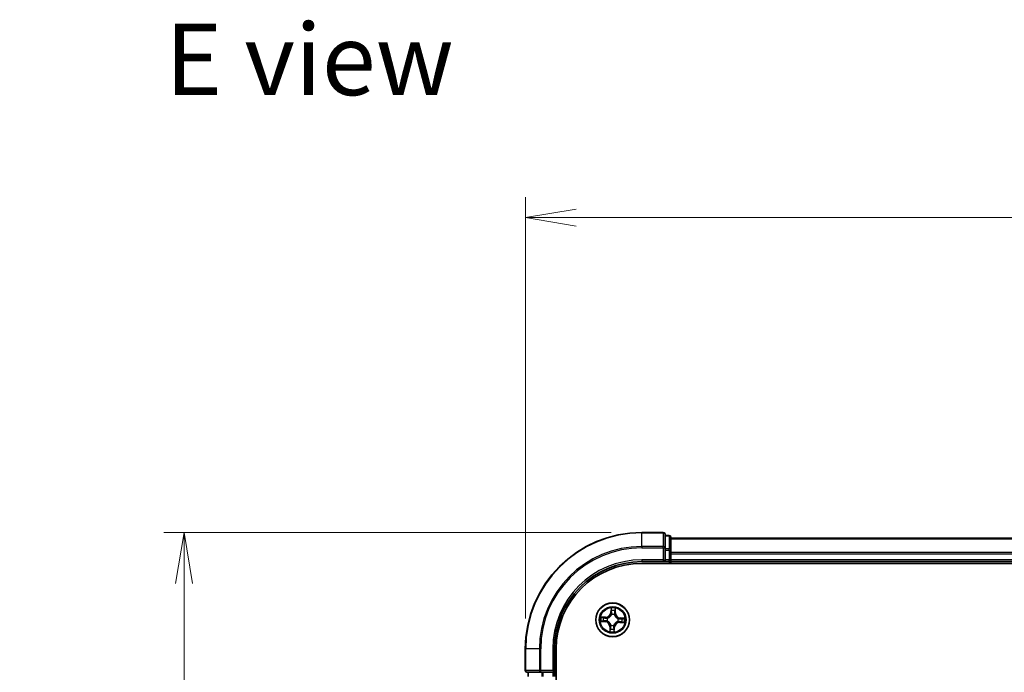
# Model space of a CAD drawing. Units: millimetres. Extents: x 0 to 5133, y 0 to 984.
# Drawn here: x 543 to 712, y 667 to 779 of the extents above; entities that cross this region are included whole.
import ezdxf

# ---------------------------------------------------------------- set-up
doc = ezdxf.new("R2010")
doc.units = ezdxf.units.MM
for name, color, linetype, lineweight in [('Dimension (ISO)', 7, 'Continuous', 18), ('Dimension (ISO) @ 1', 7, 'Continuous', 18), ('Symbol (ISO)', 7, 'Continuous', 18), ('Visible (ISO)', 7, 'Continuous', 35), ('Visible Narrow (ISO)', 7, 'Continuous', 25)]:
    doc.layers.add(name, color=color, linetype=linetype, lineweight=lineweight)
doc.styles.add('Note Text (TK)', font='MS PGothic.ttf')
doc.dimstyles.new('Default - Method 1b (TK)', dxfattribs={"dimscale": 0.5, "dimtxt": 2.5, "dimasz": 2.5, "dimexe": 1, "dimexo": 1.5, "dimgap": 1, "dimtad": 1, "dimrnd": 1e-08, "dimdsep": 46, "dimtxsty": 'Note Text (TK)', "dimblk": 'OPEN', "dimcen": 0.09, "dimdle": 5, "dimclrd": 100, "dimclre": 100, "dimclrt": 7, "dimadec": 1, "dimazin": 1, "dimtfac": 1, "dimtmove": 0, "dimatfit": 3, "dimldrblk": 'OPEN', "dimfxl": 0, "dimtolj": 1, "dimlwd": -1, "dimlwe": -1, "dimarcsym": 0})

# ---------------------------------------------------------------- blocks, each defined once
blk = doc.blocks.new('_Open')
at = {"color": 0, "linetype": 'ByBlock', "lineweight": -2}
for p, q in [((-1, 0.167), (0, 0)), ((-1, -0.167), (0, 0)), ((0, 0), (-1, 0))]:
    blk.add_line(p, q, dxfattribs=at)
blk = doc.blocks.new('*D49')
at = {"layer": 'Defpoints', "color": 0, "transparency": 16777216}
for p in [(571.44, 690.83), (650.03, 690.83), (650.03, 490.83)]:
    blk.add_point(p, dxfattribs=at)
at = {"layer": 'Dimension (ISO)', "color": 100, "transparency": 16777216}
for p, q in [((644.78, 690.83), (567.94, 690.83)), ((571.44, 499.58), (571.44, 682.08)), ((644.78, 490.83), (567.94, 490.83))]:
    blk.add_line(p, q, dxfattribs=at)
at = {"layer": 'Dimension (ISO)', "color": 100, "transparency": 16777216, "xscale": 8.75, "yscale": 8.75, "zscale": 8.75}
for p, rotation in [((571.44, 690.83), 90), ((571.44, 490.83), 270)]:
    blk.add_blockref('_Open', p, dxfattribs=dict(at, rotation=rotation))
at = {"layer": 'Dimension (ISO)', "color": 7, "transparency": 16777216, "insert": (563.55, 564.14), "char_height": 8.75, "attachment_point": 4, "rotation": 90, "style": 'Note Text (TK)'}
blk.add_mtext('\\A1;\\fMS PGothic|b0|i0;{\\H8.7150;200 ± 0.5}', dxfattribs=at)
blk = doc.blocks.new('*D50')
at = {"layer": 'Defpoints', "color": 0, "transparency": 16777216}
for p in [(880.03, 744.89), (630.03, 670.83), (880.03, 670.83)]:
    blk.add_point(p, dxfattribs=at)
at = {"layer": 'Dimension (ISO)', "color": 100, "transparency": 16777216}
for p, q in [((630.03, 676.08), (630.03, 748.39)), ((880.03, 676.08), (880.03, 748.39)), ((638.78, 744.89), (871.28, 744.89))]:
    blk.add_line(p, q, dxfattribs=at)
at = {"layer": 'Dimension (ISO)', "color": 100, "transparency": 16777216, "xscale": 8.75, "yscale": 8.75, "zscale": 8.75, "rotation": 180}
blk.add_blockref('_Open', (630.03, 744.89), dxfattribs=at)
at = {"layer": 'Dimension (ISO)', "color": 100, "transparency": 16777216, "xscale": 8.75, "yscale": 8.75, "zscale": 8.75}
blk.add_blockref('_Open', (880.03, 744.89), dxfattribs=at)
at = {"layer": 'Dimension (ISO)', "color": 7, "transparency": 16777216, "insert": (730.27, 752.77), "char_height": 8.75, "attachment_point": 4, "style": 'Note Text (TK)'}
blk.add_mtext('\\A1;\\fMS PGothic|b0|i0;{\\H8.7150;250 ±0.5}', dxfattribs=at)

msp = doc.modelspace()

# ---------------------------------------------------------------- linework, layer by layer
at = {"layer": 'Visible (ISO)'}
for p, q in [((653.7256, 690.8324), (650.0256, 690.8324)), ((654.0256, 688.1919), (654.0256, 690.5324)), ((654.7256, 690.3324), (654.0256, 690.3324)), ((655.0256, 687.791), (655.0256, 690.0324)), ((654.0256, 687.791), (654.0256, 688.1919)), ((855.0256, 689.8324), (655.0256, 689.8324)), ((654.0256, 687.791), (654.0256, 686.1324)), ((655.0256, 687.4155), (655.0256, 687.791)), ((655.0256, 687.1919), (655.0256, 687.4155)), ((655.0256, 686.1324), (655.0256, 687.1919)), ((650.0256, 685.8324), (654.0256, 685.8324)), ((650.0256, 685.5324), (860.0256, 685.5324)), ((653.7256, 686.1324), (654.0256, 685.8324)), ((654.0256, 685.8324), (654.0256, 686.1324)), ((654.0256, 685.8324), (654.7256, 685.8324)), ((655.0256, 685.8324), (655.0256, 686.1324)), ((655.0256, 685.8324), (855.0256, 685.8324)), ((655.0256, 685.5324), (655.0256, 685.8324)), ((630.0256, 670.8324), (630.0256, 667.1324)), ((635.0256, 666.8324), (635.0256, 670.8324)), ((635.3256, 510.8324), (635.3256, 670.8324)), ((630.3256, 666.8324), (632.6661, 666.8324)), ((630.5256, 666.8324), (630.5256, 666.1324)), ((632.6661, 666.8324), (633.0669, 666.8324)), ((634.7256, 666.8324), (633.0669, 666.8324)), ((635.0256, 666.8324), (634.7256, 667.1324)), ((634.7256, 666.8324), (635.0256, 666.8324)), ((635.0256, 666.1324), (635.0256, 666.8324))]:
    msp.add_line(p, q, dxfattribs=at)
msp.add_circle((645.0256, 675.8324), 2.9, dxfattribs=at)
for centre, radius, start, end in [((650.0256, 670.8324), 20, 90, 180), ((653.7256, 690.5324), 0.3, 0, 90), ((654.7256, 690.0324), 0.3, 0, 90), ((650.0256, 670.8324), 15, 90, 180), ((650.0256, 670.8324), 14.7, 90, 180), ((654.7256, 686.1324), 0.3, 270, 0), ((630.3256, 667.1324), 0.3, 180, 270)]:
    msp.add_arc(centre, radius, start, end, dxfattribs=at)
at = {"layer": 'Visible Narrow (ISO)'}
for p, q in [((650.0256, 690.7629), (650.0256, 690.8324)), ((650.0256, 690.7629), (653.7256, 690.7629)), ((650.0256, 688.4223), (650.0256, 690.7629)), ((653.7256, 690.7629), (653.7256, 690.8324)), ((653.7256, 690.7629), (653.7256, 688.4223)), ((654.0256, 690.2629), (654.7256, 690.2629)), ((654.7256, 690.2629), (654.7256, 690.3324)), ((654.7256, 690.2629), (654.7256, 688.0215)), ((653.7256, 688.4223), (650.0256, 688.4223)), ((650.0256, 688.4223), (650.0256, 688.1919)), ((650.0256, 688.1919), (653.7256, 688.1919)), ((653.7256, 688.1919), (653.7256, 688.4223)), ((653.7256, 688.1919), (653.7256, 686.1324)), ((653.7256, 688.1919), (654.0256, 688.1919)), ((655.0256, 689.7629), (855.0256, 689.7629)), ((654.7256, 688.0215), (654.0256, 688.0215)), ((654.0256, 687.791), (654.7256, 687.791)), ((654.7256, 687.791), (654.7256, 688.0215)), ((654.7256, 687.791), (654.7256, 686.1324)), ((654.7256, 687.791), (655.0256, 687.791)), ((855.0256, 687.4223), (655.0256, 687.4223)), ((655.0256, 687.1919), (855.0256, 687.1919)), ((650.0256, 686.1324), (650.0256, 685.8324)), ((653.7256, 686.1324), (650.0256, 686.1324)), ((654.7256, 686.1324), (654.0256, 686.1324)), ((654.7256, 685.8324), (654.7256, 686.1324)), ((654.7256, 686.1324), (655.0256, 686.1324)), ((654.7256, 685.8324), (654.7256, 685.5324)), ((855.0256, 686.1324), (655.0256, 686.1324)), ((643.8063, 676.3038), (643.0272, 676.3328)), ((644.7463, 677.8734), (644.6901, 677.0958)), ((644.7398, 677.0922), (644.6901, 677.0958)), ((644.7398, 677.0922), (644.7751, 677.5811)), ((644.7398, 677.0922), (644.8122, 677.087)), ((644.8349, 676.7605), (644.8306, 676.7814)), ((645.3229, 676.7544), (645.3164, 676.7341)), ((645.4472, 677.0535), (645.3746, 677.0562)), ((645.4655, 677.5433), (645.4472, 677.0535)), ((645.4472, 677.0535), (645.497, 677.0516)), ((645.497, 677.0516), (645.526, 677.8307)), ((642.9845, 675.5531), (643.7621, 675.4969)), ((643.7657, 675.5466), (643.2769, 675.5819)), ((643.3147, 676.2723), (643.8045, 676.254)), ((643.7657, 675.5466), (643.7621, 675.4969)), ((643.7657, 675.5466), (643.771, 675.619)), ((643.8045, 676.254), (643.8017, 676.1814)), ((643.8045, 676.254), (643.8063, 676.3038)), ((644.0975, 675.6417), (644.0766, 675.6375)), ((644.1035, 676.1298), (644.1238, 676.1232)), ((644.7282, 674.9104), (644.7347, 674.9306)), ((645.2162, 674.9043), (645.2205, 674.8834)), ((645.9476, 675.535), (645.9273, 675.5415)), ((645.9537, 676.023), (645.9745, 676.0273)), ((646.2467, 675.4107), (646.2448, 675.361)), ((646.2448, 675.361), (647.0239, 675.3319)), ((646.2467, 675.4107), (646.2494, 675.4833)), ((646.7365, 675.3925), (646.2467, 675.4107)), ((646.2854, 676.1182), (646.2802, 676.0457)), ((646.2854, 676.1182), (646.289, 676.1679)), ((646.2854, 676.1182), (646.7743, 676.0829)), ((647.0666, 676.1117), (646.289, 676.1679)), ((644.5541, 674.6131), (644.5251, 673.834)), ((644.6039, 674.6113), (644.5541, 674.6131)), ((644.5857, 674.1215), (644.6039, 674.6113)), ((644.6039, 674.6113), (644.6765, 674.6086)), ((645.3114, 674.5725), (645.2389, 674.5778)), ((645.3114, 674.5725), (645.276, 674.0837)), ((645.3048, 673.7913), (645.361, 674.569)), ((645.3114, 674.5725), (645.361, 674.569)), ((630.0951, 670.8324), (630.0256, 670.8324)), ((630.0951, 667.1324), (630.0951, 670.8324)), ((632.4356, 670.8324), (630.0951, 670.8324)), ((632.4356, 670.8324), (632.4356, 667.1324)), ((632.4356, 670.8324), (632.6661, 670.8324)), ((632.6661, 667.1324), (632.6661, 670.8324)), ((634.7256, 670.8324), (635.0256, 670.8324)), ((634.7256, 670.8324), (634.7256, 667.1324)), ((630.0256, 667.1324), (630.0951, 667.1324)), ((632.4356, 667.1324), (630.0951, 667.1324)), ((630.5951, 666.1324), (630.5951, 666.8324)), ((632.4356, 667.1324), (632.6661, 667.1324)), ((634.7256, 667.1324), (632.6661, 667.1324)), ((632.6661, 666.8324), (632.6661, 667.1324)), ((632.8365, 666.8324), (632.8365, 666.1324)), ((633.0669, 666.1324), (633.0669, 666.8324)), ((634.7256, 666.8324), (634.7256, 666.1324))]:
    msp.add_line(p, q, dxfattribs=at)
for radius in [2.8677, 2.3092, 2.1415]:
    msp.add_circle((645.0256, 675.8324), radius, dxfattribs=at)
for centre, radius, start, end in [((650.0256, 670.8324), 19.9305, 90, 180), ((650.0256, 670.8324), 17.59, 90, 180), ((650.0256, 670.8324), 17.3595, 90, 180), ((650.0256, 670.8324), 15.3, 90, 180), ((645.0256, 675.8324), 2.0601, 165.940441, 187.791278), ((643.8381, 677.1574), 0.904, 267.865859, 355.865859), ((643.8381, 677.1574), 0.8542, 267.865859, 355.865859), ((645.0256, 675.8324), 2.0601, 75.940441, 97.791278), ((645.0256, 675.8324), 1.6122, 76.558338, 97.17338), ((645.0256, 675.8324), 0.9688, 72.123903, 101.607815), ((645.0256, 675.8324), 0.9475, 72.123903, 101.607815), ((646.3506, 677.0198), 0.904, 177.865859, 265.865859), ((646.3506, 677.0198), 0.8542, 177.865859, 265.865859), ((645.0256, 675.8324), 1.6122, 166.558338, 187.17338), ((643.7005, 674.6449), 0.8542, 357.865859, 85.865859), ((643.7005, 674.6449), 0.904, 357.865859, 85.865859), ((645.0256, 675.8324), 0.9688, 162.123903, 191.607815), ((645.0256, 675.8324), 0.9475, 162.123903, 191.607815), ((645.0256, 675.8324), 0.9688, 252.123903, 281.607815), ((645.0256, 675.8324), 0.9475, 252.123903, 281.607815), ((646.213, 674.5074), 0.904, 87.865859, 175.865859), ((646.213, 674.5074), 0.8542, 87.865859, 175.865859), ((645.0256, 675.8324), 0.9475, 342.123903, 11.607815), ((645.0256, 675.8324), 0.9688, 342.123903, 11.607815), ((645.0256, 675.8324), 1.6122, 346.558338, 7.17338), ((645.0256, 675.8324), 2.0601, 345.940441, 7.791278), ((645.0256, 675.8324), 2.0601, 255.940441, 277.791278), ((645.0256, 675.8324), 1.6122, 256.558338, 277.17338)]:
    msp.add_arc(centre, radius, start, end, dxfattribs=at)
for centre, major_axis, ratio, start_param, end_param in [((653.7256, 690.5324), (0.3, 0), 0.76822128, 0, 1.57079633), ((654.7256, 690.0324), (0.3, 0), 0.76822128, 0, 1.57079633), ((653.7256, 688.1919), (0.3, 0), 0.76822128, 0, 1.57079633), ((654.7256, 687.791), (0.3, 0), 0.76822128, 0, 1.57079633), ((644.8248, 677.5775), (-0.05, 0.0007), 0.54850665, 4.7835784, 6.17876057), ((644.8298, 677.3875), (-0.0497, -0.0052), 0.89574018, 4.73044269, 6.08586581), ((644.8396, 676.7375), (-0.0486, 0.0117), 0.87684642, 5.10328313, 6.10089396), ((644.8396, 676.7375), (-0.0468, 0.0175), 0.41070123, 4.96449783, 6.18744952), ((644.8619, 677.0834), (-0.0497, -0.0052), 0.89572054, 4.73483766, 6.08588361), ((645.3092, 676.7118), (0.0485, 0.0123), 0.41070123, 0.09573579, 1.31868747), ((645.3092, 676.7118), (0.0496, 0.0064), 0.87684641, 0.18229136, 1.17990219), ((645.3248, 677.058), (0.0489, -0.0106), 0.89572054, 0.1973017, 1.54834765), ((645.3899, 677.3568), (0.0489, -0.0106), 0.89574018, 0.19731949, 1.55274262), ((645.4157, 677.5451), (0.0498, -0.0047), 0.54850665, 0.10442473, 1.4996069), ((643.2805, 675.6316), (-0.0007, -0.05), 0.54850665, 4.7835784, 6.17876057), ((643.3128, 676.2225), (0.0047, 0.0498), 0.54850665, 0.10442473, 1.4996069), ((643.4704, 675.6367), (0.0052, -0.0497), 0.89574018, 4.73044269, 6.08586581), ((643.5011, 676.1967), (0.0106, 0.0489), 0.89574018, 0.19731949, 1.55274262), ((643.7745, 675.6687), (0.0052, -0.0497), 0.89572054, 4.73483766, 6.08588361), ((643.7999, 676.1317), (0.0106, 0.0489), 0.89572054, 0.1973017, 1.54834765), ((644.1204, 675.6465), (-0.0117, -0.0486), 0.87684642, 5.10328313, 6.10089396), ((644.1204, 675.6465), (-0.0175, -0.0468), 0.41070123, 4.96449783, 6.18744952), ((644.1462, 676.116), (-0.0064, 0.0496), 0.87684641, 0.18229136, 1.17990219), ((644.1462, 676.116), (-0.0123, 0.0485), 0.41070123, 0.09573579, 1.31868747), ((644.7419, 674.953), (-0.0496, -0.0064), 0.87684641, 0.18229136, 1.17990219), ((644.7419, 674.953), (-0.0485, -0.0123), 0.41070123, 0.09573579, 1.31868747), ((645.2115, 674.9273), (0.0468, -0.0175), 0.41070123, 4.96449783, 6.18744952), ((645.2115, 674.9273), (0.0486, -0.0117), 0.87684642, 5.10328313, 6.10089396), ((645.905, 675.5488), (0.0123, -0.0485), 0.41070123, 0.09573579, 1.31868747), ((645.905, 675.5488), (0.0064, -0.0496), 0.87684641, 0.18229136, 1.17990219), ((645.9307, 676.0183), (0.0117, 0.0486), 0.87684642, 5.10328313, 6.10089396), ((645.9307, 676.0183), (0.0175, 0.0468), 0.41070123, 4.96449783, 6.18744952), ((646.2512, 675.5331), (-0.0106, -0.0489), 0.89572054, 0.1973017, 1.54834765), ((646.2766, 675.996), (-0.0052, 0.0497), 0.89572054, 4.73483766, 6.08588361), ((646.55, 675.468), (-0.0106, -0.0489), 0.89574018, 0.19731949, 1.55274262), ((646.5807, 676.0281), (-0.0052, 0.0497), 0.89574018, 4.73044269, 6.08586581), ((646.7383, 675.4423), (-0.0047, -0.0498), 0.54850665, 0.10442473, 1.4996069), ((646.7707, 676.0332), (0.0007, 0.05), 0.54850665, 4.7835784, 6.17876057), ((644.6354, 674.1196), (-0.0498, 0.0047), 0.54850665, 0.10442473, 1.4996069), ((644.6612, 674.3079), (-0.0489, 0.0106), 0.89574018, 0.19731949, 1.55274262), ((644.7263, 674.6067), (-0.0489, 0.0106), 0.89572054, 0.1973017, 1.54834765), ((645.1892, 674.5814), (0.0497, 0.0052), 0.89572054, 4.73483766, 6.08588361), ((645.2213, 674.2773), (0.0497, 0.0052), 0.89574018, 4.73044269, 6.08586581), ((645.2263, 674.0873), (0.05, -0.0007), 0.54850665, 4.7835784, 6.17876057), ((630.3256, 667.1324), (0, -0.3), 0.76822128, 4.71238898, 6.28318531), ((632.6661, 667.1324), (0, -0.3), 0.76822128, 4.71238898, 6.28318531)]:
    msp.add_ellipse(centre, major_axis=major_axis, ratio=ratio, start_param=start_param, end_param=end_param, dxfattribs=at)
for points, knots in [([(643.3147, 676.2723), (643.2913, 676.2738), (643.2671, 676.2771), (643.2031, 676.2882), (643.1632, 676.2975), (643.0908, 676.3158), (643.0589, 676.3243), (643.0272, 676.3328)], [-0.0320559737, -0.0320559737, -0.0320559737, -0.0320559737, -0.0236501899, -0.0236501899, -0.0102009359, -0.0102009359, 0.0003383294, 0.0003383294, 0.0003383294, 0.0003383294]), ([(643.0272, 676.3328), (643.0556, 676.3178), (643.0842, 676.3026), (643.1491, 676.2704), (643.185, 676.2541), (643.2427, 676.2355), (643.2646, 676.2303), (643.2859, 676.2286)], [-0.0003383294, -0.0003383294, -0.0003383294, -0.0003383294, 0.0102009359, 0.0102009359, 0.0236501899, 0.0236501899, 0.0320559737, 0.0320559737, 0.0320559737, 0.0320559737]), ([(644.1238, 676.1232), (644.14, 676.1275), (644.1561, 676.1322), (644.254, 676.1634), (644.3352, 676.2007), (644.4625, 676.2818), (644.5102, 676.3179), (644.5547, 676.3578), (644.5992, 676.3976), (644.6403, 676.4411), (644.7348, 676.5588), (644.7807, 676.6355), (644.8224, 676.7294), (644.8289, 676.7449), (644.8349, 676.7605)], [-0.174866013, -0.174866013, -0.174866013, -0.174866013, -0.16940495, -0.16940495, -0.141674077, -0.141674077, -0.124342281, -0.124342281, -0.124342281, -0.107010485, -0.107010485, -0.079279611, -0.079279611, -0.073818549, -0.073818549, -0.073818549, -0.073818549]), ([(644.7937, 676.7568), (644.7882, 676.7419), (644.7823, 676.7271), (644.7441, 676.6379), (644.7022, 676.5651), (644.6159, 676.4547), (644.5782, 676.4142), (644.5372, 676.3774), (644.4961, 676.3406), (644.4517, 676.3076), (644.3325, 676.2338), (644.2556, 676.2001), (644.1627, 676.1719), (644.1474, 676.1676), (644.132, 676.1638)], [0.073818549, 0.073818549, 0.073818549, 0.073818549, 0.079279611, 0.079279611, 0.107010485, 0.107010485, 0.124342281, 0.124342281, 0.124342281, 0.141674077, 0.141674077, 0.16940495, 0.16940495, 0.174866013, 0.174866013, 0.174866013, 0.174866013]), ([(644.8216, 677.6049), (644.8221, 677.62), (644.8208, 677.6355), (644.8146, 677.6769), (644.8078, 677.7029), (644.7924, 677.7525), (644.784, 677.776), (644.7658, 677.8243), (644.756, 677.849), (644.7463, 677.8734)], [0, 0, 0, 0, 0.0059340385, 0.0059340385, 0.0154285, 0.0154285, 0.0237449879, 0.0237449879, 0.0323943032, 0.0323943032, 0.0323943032, 0.0323943032]), ([(644.7463, 677.8734), (644.7504, 677.8469), (644.7545, 677.8201), (644.762, 677.7677), (644.7654, 677.7421), (644.7715, 677.6881), (644.774, 677.6598), (644.7757, 677.6146), (644.7758, 677.5976), (644.7751, 677.5811)], [-0.0323943032, -0.0323943032, -0.0323943032, -0.0323943032, -0.0237449879, -0.0237449879, -0.0154285, -0.0154285, -0.0059340385, -0.0059340385, 0, 0, 0, 0]), ([(644.7751, 677.5811), (644.7745, 677.5407), (644.7746, 677.5038), (644.7763, 677.4397), (644.7779, 677.4125), (644.7802, 677.3911)], [0, 0, 0, 0, 0.014491423, 0.014491423, 0.0289828459, 0.0289828459, 0.0289828459, 0.0289828459]), ([(644.7802, 677.3911), (644.7855, 677.3404), (644.7908, 677.2897), (644.8015, 677.1884), (644.8069, 677.1377), (644.8122, 677.087)], [0, 0, 0, 0, 0.0343899271, 0.0343899271, 0.0687798542, 0.0687798542, 0.0687798542, 0.0687798542]), ([(644.8122, 677.087), (644.8201, 677.0181), (644.8209, 676.9482), (644.8097, 676.8375), (644.8032, 676.7975), (644.7937, 676.7568)], [0, 0, 0, 0, 0.0491206273, 0.0491206273, 0.0764653604, 0.0764653604, 0.0764653604, 0.0764653604]), ([(644.8242, 677.4319), (644.8222, 677.4514), (644.821, 677.4761), (644.8202, 677.5345), (644.8205, 677.5681), (644.8216, 677.6049)], [-0.0289828459, -0.0289828459, -0.0289828459, -0.0289828459, -0.014491423, -0.014491423, 0, 0, 0, 0]), ([(644.8561, 677.1278), (644.8508, 677.1785), (644.8455, 677.2292), (644.8349, 677.3306), (644.8296, 677.3813), (644.8242, 677.4319)], [-0.0687798542, -0.0687798542, -0.0687798542, -0.0687798542, -0.0343899271, -0.0343899271, 0, 0, 0, 0]), ([(644.8306, 676.7814), (644.8418, 676.8241), (644.8495, 676.8661), (644.8635, 676.9822), (644.8637, 677.0554), (644.8561, 677.1278)], [-0.0764653604, -0.0764653604, -0.0764653604, -0.0764653604, -0.0491206273, -0.0491206273, 0, 0, 0, 0]), ([(645.3355, 677.1016), (645.32, 677.0304), (645.3122, 676.9576), (645.3134, 676.8407), (645.3165, 676.7982), (645.3229, 676.7544)], [-0.0982412545, -0.0982412545, -0.0982412545, -0.0982412545, -0.0491206273, -0.0491206273, -0.0217758941, -0.0217758941, -0.0217758941, -0.0217758941]), ([(645.3164, 676.7341), (645.3207, 676.718), (645.3254, 676.7018), (645.3566, 676.604), (645.3939, 676.5227), (645.4749, 676.3954), (645.511, 676.3477), (645.5509, 676.3032), (645.5908, 676.2587), (645.6343, 676.2176), (645.752, 676.1232), (645.8287, 676.0772), (645.9226, 676.0355), (645.9381, 676.0291), (645.9537, 676.023)], [-0.174866013, -0.174866013, -0.174866013, -0.174866013, -0.16940495, -0.16940495, -0.141674077, -0.141674077, -0.124342281, -0.124342281, -0.124342281, -0.107010485, -0.107010485, -0.079279611, -0.079279611, -0.073818549, -0.073818549, -0.073818549, -0.073818549]), ([(645.4003, 677.4004), (645.3895, 677.3506), (645.3787, 677.3008), (645.3571, 677.2012), (645.3463, 677.1514), (645.3355, 677.1016)], [-0.0687798542, -0.0687798542, -0.0687798542, -0.0687798542, -0.0343899271, -0.0343899271, 0, 0, 0, 0]), ([(645.357, 676.7259), (645.352, 676.7675), (645.3499, 676.8079), (645.3509, 676.9192), (645.3592, 676.9885), (645.3746, 677.0562)], [0.0217758941, 0.0217758941, 0.0217758941, 0.0217758941, 0.0491206273, 0.0491206273, 0.0982412545, 0.0982412545, 0.0982412545, 0.0982412545]), ([(645.9499, 676.0642), (645.9351, 676.0698), (645.9203, 676.0756), (645.831, 676.1138), (645.7583, 676.1557), (645.6478, 676.2421), (645.6073, 676.2797), (645.5705, 676.3208), (645.5337, 676.3619), (645.5007, 676.4062), (645.427, 676.5254), (645.3932, 676.6023), (645.3651, 676.6952), (645.3608, 676.7106), (645.357, 676.7259)], [0.073818549, 0.073818549, 0.073818549, 0.073818549, 0.079279611, 0.079279611, 0.107010485, 0.107010485, 0.124342281, 0.124342281, 0.124342281, 0.141674077, 0.141674077, 0.16940495, 0.16940495, 0.174866013, 0.174866013, 0.174866013, 0.174866013]), ([(645.3746, 677.0562), (645.3855, 677.106), (645.3963, 677.1558), (645.418, 677.2554), (645.4288, 677.3052), (645.4397, 677.355)], [0, 0, 0, 0, 0.0343899271, 0.0343899271, 0.0687798542, 0.0687798542, 0.0687798542, 0.0687798542]), ([(645.4218, 677.572), (645.4189, 677.5356), (645.4156, 677.5023), (645.4084, 677.4443), (645.4044, 677.4196), (645.4003, 677.4004)], [-0.0289828459, -0.0289828459, -0.0289828459, -0.0289828459, -0.0145850634, -0.0145850634, 0, 0, 0, 0]), ([(645.526, 677.8307), (645.511, 677.8024), (645.4958, 677.7737), (645.4636, 677.7089), (645.4473, 677.673), (645.4287, 677.6153), (645.4235, 677.5933), (645.4218, 677.572)], [-0.0003383294, -0.0003383294, -0.0003383294, -0.0003383294, 0.0102009359, 0.0102009359, 0.0236501899, 0.0236501899, 0.0320559737, 0.0320559737, 0.0320559737, 0.0320559737]), ([(645.4397, 677.355), (645.4443, 677.3761), (645.4488, 677.4032), (645.4575, 677.4669), (645.4617, 677.5033), (645.4655, 677.5433)], [0, 0, 0, 0, 0.0145850634, 0.0145850634, 0.0289828459, 0.0289828459, 0.0289828459, 0.0289828459]), ([(645.4655, 677.5433), (645.467, 677.5666), (645.4703, 677.5909), (645.4814, 677.6548), (645.4907, 677.6948), (645.5089, 677.7671), (645.5175, 677.7991), (645.526, 677.8307)], [-0.0320559737, -0.0320559737, -0.0320559737, -0.0320559737, -0.0236501899, -0.0236501899, -0.0102009359, -0.0102009359, 0.0003383294, 0.0003383294, 0.0003383294, 0.0003383294]), ([(643.253, 675.6285), (643.238, 675.6289), (643.2224, 675.6277), (643.1811, 675.6214), (643.155, 675.6146), (643.1054, 675.5992), (643.0819, 675.5908), (643.0337, 675.5727), (643.009, 675.5628), (642.9845, 675.5531)], [0, 0, 0, 0, 0.0059340385, 0.0059340385, 0.0154285, 0.0154285, 0.0237449879, 0.0237449879, 0.0323943032, 0.0323943032, 0.0323943032, 0.0323943032]), ([(642.9845, 675.5531), (643.0111, 675.5572), (643.0379, 675.5613), (643.0903, 675.5688), (643.1159, 675.5723), (643.1698, 675.5783), (643.1982, 675.5808), (643.2433, 675.5825), (643.2604, 675.5826), (643.2769, 675.5819)], [-0.0323943032, -0.0323943032, -0.0323943032, -0.0323943032, -0.0237449879, -0.0237449879, -0.0154285, -0.0154285, -0.0059340385, -0.0059340385, 0, 0, 0, 0]), ([(643.426, 675.6311), (643.4066, 675.6291), (643.3818, 675.6279), (643.3234, 675.627), (643.2898, 675.6274), (643.253, 675.6285)], [-0.0289828459, -0.0289828459, -0.0289828459, -0.0289828459, -0.014491423, -0.014491423, 0, 0, 0, 0]), ([(643.2769, 675.5819), (643.3172, 675.5813), (643.3541, 675.5815), (643.4183, 675.5832), (643.4455, 675.5847), (643.4668, 675.587)], [0, 0, 0, 0, 0.014491423, 0.014491423, 0.0289828459, 0.0289828459, 0.0289828459, 0.0289828459]), ([(643.2859, 676.2286), (643.3224, 676.2257), (643.3556, 676.2224), (643.4136, 676.2152), (643.4383, 676.2113), (643.4575, 676.2071)], [-0.0289828459, -0.0289828459, -0.0289828459, -0.0289828459, -0.0145850634, -0.0145850634, 0, 0, 0, 0]), ([(643.503, 676.2465), (643.4818, 676.2511), (643.4547, 676.2557), (643.3911, 676.2644), (643.3546, 676.2685), (643.3147, 676.2723)], [0, 0, 0, 0, 0.0145850634, 0.0145850634, 0.0289828459, 0.0289828459, 0.0289828459, 0.0289828459]), ([(643.7301, 675.6629), (643.6794, 675.6576), (643.6288, 675.6523), (643.5274, 675.6417), (643.4767, 675.6364), (643.426, 675.6311)], [-0.0687798542, -0.0687798542, -0.0687798542, -0.0687798542, -0.0343899271, -0.0343899271, 0, 0, 0, 0]), ([(643.4575, 676.2071), (643.5073, 676.1963), (643.5572, 676.1855), (643.6568, 676.1639), (643.7066, 676.1531), (643.7564, 676.1423)], [-0.0687798542, -0.0687798542, -0.0687798542, -0.0687798542, -0.0343899271, -0.0343899271, 0, 0, 0, 0]), ([(643.4668, 675.587), (643.5175, 675.5923), (643.5682, 675.5977), (643.6696, 675.6084), (643.7203, 675.6137), (643.771, 675.619)], [0, 0, 0, 0, 0.0343899271, 0.0343899271, 0.0687798542, 0.0687798542, 0.0687798542, 0.0687798542]), ([(643.8017, 676.1814), (643.7519, 676.1923), (643.7021, 676.2031), (643.6026, 676.2248), (643.5528, 676.2357), (643.503, 676.2465)], [0, 0, 0, 0, 0.0343899271, 0.0343899271, 0.0687798542, 0.0687798542, 0.0687798542, 0.0687798542]), ([(644.0766, 675.6375), (644.0338, 675.6486), (643.9919, 675.6564), (643.8758, 675.6703), (643.8025, 675.6705), (643.7301, 675.6629)], [-0.0764653604, -0.0764653604, -0.0764653604, -0.0764653604, -0.0491206273, -0.0491206273, 0, 0, 0, 0]), ([(643.7564, 676.1423), (643.8275, 676.1269), (643.9004, 676.119), (644.0173, 676.1202), (644.0598, 676.1233), (644.1035, 676.1298)], [-0.0982412545, -0.0982412545, -0.0982412545, -0.0982412545, -0.0491206273, -0.0491206273, -0.0217758941, -0.0217758941, -0.0217758941, -0.0217758941]), ([(643.771, 675.619), (643.8399, 675.6269), (643.9097, 675.6277), (644.0204, 675.6165), (644.0604, 675.61), (644.1012, 675.6005)], [0, 0, 0, 0, 0.0491206273, 0.0491206273, 0.0764653604, 0.0764653604, 0.0764653604, 0.0764653604]), ([(644.132, 676.1638), (644.0905, 676.1588), (644.05, 676.1567), (643.9387, 676.1577), (643.8694, 676.1661), (643.8017, 676.1814)], [0.0217758941, 0.0217758941, 0.0217758941, 0.0217758941, 0.0491206273, 0.0491206273, 0.0982412545, 0.0982412545, 0.0982412545, 0.0982412545]), ([(644.7347, 674.9306), (644.7304, 674.9468), (644.7257, 674.9629), (644.6945, 675.0608), (644.6572, 675.1421), (644.5762, 675.2693), (644.5401, 675.3171), (644.5002, 675.3616), (644.4603, 675.4061), (644.4168, 675.4472), (644.2991, 675.5416), (644.2224, 675.5876), (644.1286, 675.6293), (644.113, 675.6357), (644.0975, 675.6417)], [-0.174866013, -0.174866013, -0.174866013, -0.174866013, -0.16940495, -0.16940495, -0.141674077, -0.141674077, -0.124342281, -0.124342281, -0.124342281, -0.107010485, -0.107010485, -0.079279611, -0.079279611, -0.073818549, -0.073818549, -0.073818549, -0.073818549]), ([(644.1012, 675.6005), (644.116, 675.595), (644.1308, 675.5891), (644.2201, 675.551), (644.2929, 675.5091), (644.4033, 675.4227), (644.4438, 675.3851), (644.4806, 675.344), (644.5174, 675.3029), (644.5504, 675.2586), (644.6242, 675.1394), (644.6579, 675.0625), (644.6861, 674.9695), (644.6903, 674.9542), (644.6942, 674.9389)], [0.073818549, 0.073818549, 0.073818549, 0.073818549, 0.079279611, 0.079279611, 0.107010485, 0.107010485, 0.124342281, 0.124342281, 0.124342281, 0.141674077, 0.141674077, 0.16940495, 0.16940495, 0.174866013, 0.174866013, 0.174866013, 0.174866013]), ([(644.6942, 674.9389), (644.6992, 674.8973), (644.7012, 674.8568), (644.7003, 674.7456), (644.6919, 674.6762), (644.6765, 674.6086)], [0.0217758941, 0.0217758941, 0.0217758941, 0.0217758941, 0.0491206273, 0.0491206273, 0.0982412545, 0.0982412545, 0.0982412545, 0.0982412545]), ([(644.7157, 674.5632), (644.7311, 674.6344), (644.7389, 674.7072), (644.7377, 674.8241), (644.7346, 674.8666), (644.7282, 674.9104)], [-0.0982412545, -0.0982412545, -0.0982412545, -0.0982412545, -0.0491206273, -0.0491206273, -0.0217758941, -0.0217758941, -0.0217758941, -0.0217758941]), ([(645.2205, 674.8834), (645.2093, 674.8406), (645.2016, 674.7987), (645.1876, 674.6826), (645.1875, 674.6094), (645.195, 674.537)], [-0.0764653604, -0.0764653604, -0.0764653604, -0.0764653604, -0.0491206273, -0.0491206273, 0, 0, 0, 0]), ([(645.9273, 675.5415), (645.9111, 675.5373), (645.895, 675.5326), (645.7972, 675.5013), (645.7159, 675.464), (645.5886, 675.383), (645.5409, 675.3469), (645.4964, 675.307), (645.4519, 675.2671), (645.4108, 675.2236), (645.3163, 675.106), (645.2704, 675.0293), (645.2287, 674.9354), (645.2222, 674.9199), (645.2162, 674.9043)], [-0.174866013, -0.174866013, -0.174866013, -0.174866013, -0.16940495, -0.16940495, -0.141674077, -0.141674077, -0.124342281, -0.124342281, -0.124342281, -0.107010485, -0.107010485, -0.079279611, -0.079279611, -0.073818549, -0.073818549, -0.073818549, -0.073818549]), ([(645.2389, 674.5778), (645.231, 674.6467), (645.2303, 674.7165), (645.2414, 674.8273), (645.2479, 674.8673), (645.2574, 674.908)], [0, 0, 0, 0, 0.0491206273, 0.0491206273, 0.0764653604, 0.0764653604, 0.0764653604, 0.0764653604]), ([(645.2574, 674.908), (645.2629, 674.9229), (645.2688, 674.9376), (645.307, 675.0269), (645.3489, 675.0997), (645.4352, 675.2101), (645.4729, 675.2506), (645.514, 675.2874), (645.555, 675.3242), (645.5994, 675.3572), (645.7186, 675.431), (645.7955, 675.4647), (645.8884, 675.4929), (645.9037, 675.4971), (645.9191, 675.501)], [0.073818549, 0.073818549, 0.073818549, 0.073818549, 0.079279611, 0.079279611, 0.107010485, 0.107010485, 0.124342281, 0.124342281, 0.124342281, 0.141674077, 0.141674077, 0.16940495, 0.16940495, 0.174866013, 0.174866013, 0.174866013, 0.174866013]), ([(645.9191, 675.501), (645.9606, 675.506), (646.0011, 675.5081), (646.1124, 675.5071), (646.1817, 675.4987), (646.2494, 675.4833)], [0.0217758941, 0.0217758941, 0.0217758941, 0.0217758941, 0.0491206273, 0.0491206273, 0.0982412545, 0.0982412545, 0.0982412545, 0.0982412545]), ([(646.2947, 675.5225), (646.2236, 675.5379), (646.1508, 675.5457), (646.0338, 675.5445), (645.9913, 675.5414), (645.9476, 675.535)], [-0.0982412545, -0.0982412545, -0.0982412545, -0.0982412545, -0.0491206273, -0.0491206273, -0.0217758941, -0.0217758941, -0.0217758941, -0.0217758941]), ([(646.2802, 676.0457), (646.2112, 676.0378), (646.1414, 676.0371), (646.0307, 676.0483), (645.9907, 676.0547), (645.9499, 676.0642)], [0, 0, 0, 0, 0.0491206273, 0.0491206273, 0.0764653604, 0.0764653604, 0.0764653604, 0.0764653604]), ([(645.9745, 676.0273), (646.0173, 676.0162), (646.0592, 676.0084), (646.1753, 675.9945), (646.2486, 675.9943), (646.321, 676.0019)], [-0.0764653604, -0.0764653604, -0.0764653604, -0.0764653604, -0.0491206273, -0.0491206273, 0, 0, 0, 0]), ([(646.2494, 675.4833), (646.2992, 675.4725), (646.349, 675.4616), (646.4486, 675.44), (646.4984, 675.4291), (646.5482, 675.4183)], [0, 0, 0, 0, 0.0343899271, 0.0343899271, 0.0687798542, 0.0687798542, 0.0687798542, 0.0687798542]), ([(646.5843, 676.0778), (646.5336, 676.0724), (646.4829, 676.0671), (646.3815, 676.0564), (646.3308, 676.0511), (646.2802, 676.0457)], [0, 0, 0, 0, 0.0343899271, 0.0343899271, 0.0687798542, 0.0687798542, 0.0687798542, 0.0687798542]), ([(646.5936, 675.4576), (646.5438, 675.4684), (646.494, 675.4793), (646.3944, 675.5009), (646.3445, 675.5117), (646.2947, 675.5225)], [-0.0687798542, -0.0687798542, -0.0687798542, -0.0687798542, -0.0343899271, -0.0343899271, 0, 0, 0, 0]), ([(646.321, 676.0019), (646.3717, 676.0072), (646.4224, 676.0125), (646.5237, 676.0231), (646.5744, 676.0284), (646.6251, 676.0337)], [-0.0687798542, -0.0687798542, -0.0687798542, -0.0687798542, -0.0343899271, -0.0343899271, 0, 0, 0, 0]), ([(646.5482, 675.4183), (646.5693, 675.4137), (646.5964, 675.4091), (646.6601, 675.4004), (646.6965, 675.3963), (646.7365, 675.3925)], [0, 0, 0, 0, 0.0145850634, 0.0145850634, 0.0289828459, 0.0289828459, 0.0289828459, 0.0289828459]), ([(646.7743, 676.0829), (646.7339, 676.0834), (646.697, 676.0833), (646.6328, 676.0816), (646.6056, 676.08), (646.5843, 676.0778)], [0, 0, 0, 0, 0.014491423, 0.014491423, 0.0289828459, 0.0289828459, 0.0289828459, 0.0289828459]), ([(646.7652, 675.4361), (646.7288, 675.4391), (646.6955, 675.4423), (646.6375, 675.4496), (646.6128, 675.4535), (646.5936, 675.4576)], [-0.0289828459, -0.0289828459, -0.0289828459, -0.0289828459, -0.0145850634, -0.0145850634, 0, 0, 0, 0]), ([(646.6251, 676.0337), (646.6445, 676.0357), (646.6693, 676.0369), (646.7277, 676.0378), (646.7613, 676.0374), (646.7981, 676.0363)], [-0.0289828459, -0.0289828459, -0.0289828459, -0.0289828459, -0.014491423, -0.014491423, 0, 0, 0, 0]), ([(646.7365, 675.3925), (646.7598, 675.3909), (646.7841, 675.3877), (646.848, 675.3765), (646.8879, 675.3672), (646.9603, 675.349), (646.9923, 675.3404), (647.0239, 675.3319)], [-0.0320559737, -0.0320559737, -0.0320559737, -0.0320559737, -0.0236501899, -0.0236501899, -0.0102009359, -0.0102009359, 0.0003383294, 0.0003383294, 0.0003383294, 0.0003383294]), ([(647.0239, 675.3319), (646.9956, 675.347), (646.9669, 675.3622), (646.902, 675.3944), (646.8661, 675.4107), (646.8084, 675.4293), (646.7865, 675.4344), (646.7652, 675.4361)], [-0.0003383294, -0.0003383294, -0.0003383294, -0.0003383294, 0.0102009359, 0.0102009359, 0.0236501899, 0.0236501899, 0.0320559737, 0.0320559737, 0.0320559737, 0.0320559737]), ([(647.0666, 676.1117), (647.04, 676.1076), (647.0132, 676.1034), (646.9608, 676.0959), (646.9353, 676.0925), (646.8813, 676.0865), (646.8529, 676.084), (646.8078, 676.0822), (646.7908, 676.0821), (646.7743, 676.0829)], [-0.0323943032, -0.0323943032, -0.0323943032, -0.0323943032, -0.0237449879, -0.0237449879, -0.0154285, -0.0154285, -0.0059340385, -0.0059340385, 0, 0, 0, 0]), ([(646.7981, 676.0363), (646.8131, 676.0359), (646.8287, 676.0371), (646.8701, 676.0434), (646.8961, 676.0501), (646.9457, 676.0655), (646.9692, 676.0739), (647.0174, 676.0921), (647.0421, 676.1019), (647.0666, 676.1117)], [0, 0, 0, 0, 0.0059340385, 0.0059340385, 0.0154285, 0.0154285, 0.0237449879, 0.0237449879, 0.0323943032, 0.0323943032, 0.0323943032, 0.0323943032]), ([(644.5857, 674.1215), (644.5841, 674.0981), (644.5808, 674.0739), (644.5697, 674.01), (644.5604, 673.97), (644.5422, 673.8977), (644.5336, 673.8657), (644.5251, 673.834)], [-0.0320559737, -0.0320559737, -0.0320559737, -0.0320559737, -0.0236501899, -0.0236501899, -0.0102009359, -0.0102009359, 0.0003383294, 0.0003383294, 0.0003383294, 0.0003383294]), ([(644.5251, 673.834), (644.5401, 673.8624), (644.5554, 673.891), (644.5876, 673.9559), (644.6039, 673.9918), (644.6224, 674.0495), (644.6276, 674.0715), (644.6293, 674.0927)], [-0.0003383294, -0.0003383294, -0.0003383294, -0.0003383294, 0.0102009359, 0.0102009359, 0.0236501899, 0.0236501899, 0.0320559737, 0.0320559737, 0.0320559737, 0.0320559737]), ([(644.6114, 674.3098), (644.6068, 674.2887), (644.6023, 674.2616), (644.5936, 674.1979), (644.5895, 674.1614), (644.5857, 674.1215)], [0, 0, 0, 0, 0.0145850634, 0.0145850634, 0.0289828459, 0.0289828459, 0.0289828459, 0.0289828459]), ([(644.6765, 674.6086), (644.6657, 674.5588), (644.6548, 674.509), (644.6331, 674.4094), (644.6223, 674.3596), (644.6114, 674.3098)], [0, 0, 0, 0, 0.0343899271, 0.0343899271, 0.0687798542, 0.0687798542, 0.0687798542, 0.0687798542]), ([(644.6293, 674.0927), (644.6322, 674.1292), (644.6355, 674.1624), (644.6427, 674.2205), (644.6467, 674.2452), (644.6508, 674.2644)], [-0.0289828459, -0.0289828459, -0.0289828459, -0.0289828459, -0.0145850634, -0.0145850634, 0, 0, 0, 0]), ([(644.6508, 674.2644), (644.6616, 674.3142), (644.6724, 674.364), (644.6941, 674.4636), (644.7049, 674.5134), (644.7157, 674.5632)], [-0.0687798542, -0.0687798542, -0.0687798542, -0.0687798542, -0.0343899271, -0.0343899271, 0, 0, 0, 0]), ([(645.195, 674.537), (645.2003, 674.4863), (645.2056, 674.4356), (645.2162, 674.3342), (645.2216, 674.2835), (645.2269, 674.2328)], [-0.0687798542, -0.0687798542, -0.0687798542, -0.0687798542, -0.0343899271, -0.0343899271, 0, 0, 0, 0]), ([(645.2269, 674.2328), (645.2289, 674.2134), (645.2301, 674.1886), (645.2309, 674.1303), (645.2306, 674.0967), (645.2295, 674.0599)], [-0.0289828459, -0.0289828459, -0.0289828459, -0.0289828459, -0.014491423, -0.014491423, 0, 0, 0, 0]), ([(645.2295, 674.0599), (645.229, 674.0448), (645.2303, 674.0292), (645.2366, 673.9879), (645.2433, 673.9619), (645.2587, 673.9123), (645.2671, 673.8887), (645.2853, 673.8405), (645.2951, 673.8158), (645.3048, 673.7913)], [0, 0, 0, 0, 0.0059340385, 0.0059340385, 0.0154285, 0.0154285, 0.0237449879, 0.0237449879, 0.0323943032, 0.0323943032, 0.0323943032, 0.0323943032]), ([(645.271, 674.2737), (645.2656, 674.3244), (645.2603, 674.375), (645.2496, 674.4764), (645.2442, 674.5271), (645.2389, 674.5778)], [0, 0, 0, 0, 0.0343899271, 0.0343899271, 0.0687798542, 0.0687798542, 0.0687798542, 0.0687798542]), ([(645.276, 674.0837), (645.2766, 674.1241), (645.2765, 674.161), (645.2748, 674.2251), (645.2732, 674.2523), (645.271, 674.2737)], [0, 0, 0, 0, 0.014491423, 0.014491423, 0.0289828459, 0.0289828459, 0.0289828459, 0.0289828459]), ([(645.3048, 673.7913), (645.3007, 673.8179), (645.2966, 673.8447), (645.2891, 673.8971), (645.2857, 673.9227), (645.2796, 673.9767), (645.2771, 674.005), (645.2754, 674.0501), (645.2753, 674.0672), (645.276, 674.0837)], [-0.0323943032, -0.0323943032, -0.0323943032, -0.0323943032, -0.0237449879, -0.0237449879, -0.0154285, -0.0154285, -0.0059340385, -0.0059340385, 0, 0, 0, 0])]:
    msp.add_open_spline(points, degree=3, knots=knots, dxfattribs=at)

# ---------------------------------------------------------------- texts
at = {"layer": 'Symbol (ISO)', "color": 7, "insert": (568.1849, 772.0271), "char_height": 12.25, "attachment_point": 4, "line_spacing_factor": 1.5, "style": 'Note Text (TK)'}
msp.add_mtext('\\fMS PGothic|b0|i0;{\\H12.2500;E view}', dxfattribs=at)

# ---------------------------------------------------------------- dimensions: what is measured, and where the dimension line sits
at = {"layer": 'Dimension (ISO) @ 1', "color": 100, "true_color": 0x00ff3f}
for base, p1, p2, angle, text, picture, middle in [((880.0256, 744.8853), (630.0256, 670.8324), (880.0256, 670.8324), 180, '\\fMS PGothic|b0|i0;{\\H8.7150;<> ±0.5}', '*D50', (755.0256, 744.8853)), ((571.4352, 690.8324), (650.0256, 490.8324), (650.0256, 690.8324), 90, '\\fMS PGothic|b0|i0;{\\H8.7150;<> ± 0.5}', '*D49', (571.4352, 590.8324))]:
    dim = msp.add_linear_dim(base=base, p1=p1, p2=p2, angle=angle, text=text, dimstyle='Default - Method 1b (TK)', override={"dimscale": 1, "dimtxt": 8.75, "dimasz": 8.75, "dimexe": 3.5, "dimexo": 5.25, "dimgap": 3.5, "dimdec": 2, "dimcen": 0.315, "dimtol": 0, "dimlim": 0, "dimtp": 0, "dimtm": 0, "dimtdec": 2, "dimtix": 0, "dimtofl": 0, "dimtmove": 0, "dimatfit": 1}, dxfattribs=at)
    dim.commit()
    dim.dimension.update_dxf_attribs({"geometry": picture, "text_midpoint": middle, "dimtype": 160})

doc.saveas('drawing.dxf')
